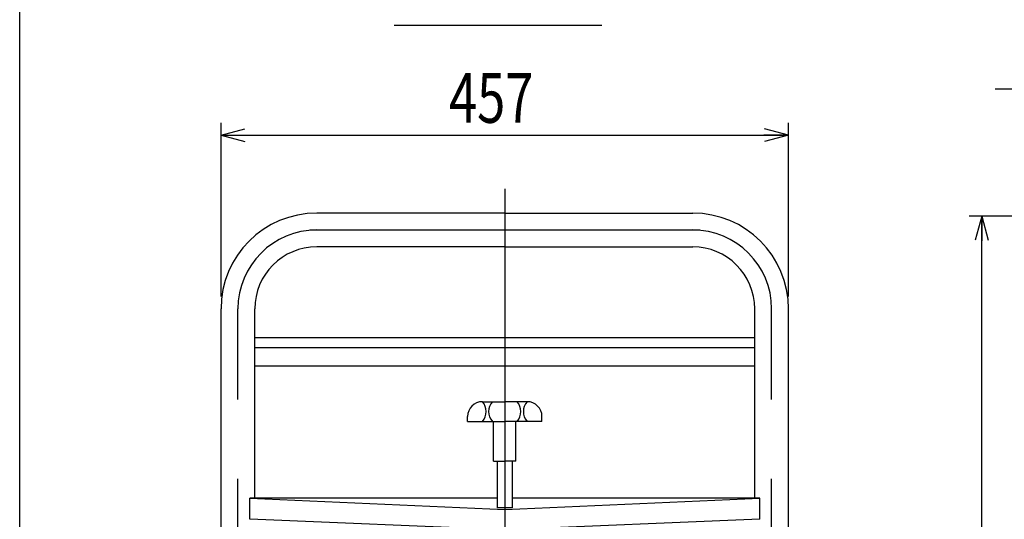
# Model space of a CAD drawing. Units: millimetres. Extents: x 23 to 355, y 10 to 247.
# Drawn here: x 23 to 102, y 123 to 163 of the extents above; entities that cross this region are included whole.
import ezdxf

# ---------------------------------------------------------------- set-up
doc = ezdxf.new("R2010")
doc.units = ezdxf.units.MM
doc.linetypes.add('CENTER', pattern=[51, 31.8, -6.4, 6.4, -6.4])
doc.styles.add('ED_VECTOR', font='MONOTXT.SHX', dxfattribs={"bigfont": 'BIGFONT.SHX'})
doc.dimstyles.new('EDDIMINFO', dxfattribs={"dimtxt": 3.5, "dimasz": 2, "dimexe": 1, "dimexo": 1, "dimgap": 0.3, "dimtad": 1, "dimdec": 1, "dimdsep": 46, "dimtxsty": 'ED_VECTOR', "dimblk1": 'EDTIP_ARROW_S', "dimblk2": 'EDTIP_ARROW_E', "dimsah": 1, "dimcen": 2.5, "dimdle": 5, "dimclrd": 5, "dimclre": 5, "dimclrt": 3, "dimadec": 1, "dimazin": 0, "dimtfac": 1, "dimtmove": 0, "dimatfit": 3, "dimldrblk": 'EDTIP_ARROW_S', "dimfxl": 1, "dimarcsym": 0})

# ---------------------------------------------------------------- blocks, each defined once
blk = doc.blocks.new('EDTIP_ARROW_S')
at = {"color": 0, "linetype": 'Continuous', "lineweight": -2}
for q in [(-1, 0), (-0.965926, 0.258819), (-0.965926, -0.258819)]:
    blk.add_line((0, 0), q, dxfattribs=at)
blk = doc.blocks.new('EDTIP_ARROW_E')
at = {"color": 0, "linetype": 'Continuous', "lineweight": -2}
for q in [(-1, 0), (-0.965926, 0.258819), (-0.965926, -0.258819)]:
    blk.add_line((0, 0), q, dxfattribs=at)
blk = doc.blocks.new('*D21')
at = {"color": 7, "linetype": 'Continuous', "lineweight": -3}
for p, q in [((128.840951, 147.298527), (99.098621, 147.298527)), ((100.098621, 66.672353), (100.098621, 147.298527)), ((142.815696, 66.672353), (99.098621, 66.672353))]:
    blk.add_line(p, q, dxfattribs=at)
at = {"color": 7, "linetype": 'Continuous', "lineweight": -3, "xscale": 2, "yscale": 2}
for name, p, rotation in [('EDTIP_ARROW_E', (100.098621, 147.298527), 90), ('EDTIP_ARROW_S', (100.098621, 66.672353), 270)]:
    blk.add_blockref(name, p, dxfattribs=dict(at, rotation=rotation))
at = {"color": 3, "linetype": 'Continuous', "lineweight": -3, "style": 'ED_VECTOR', "width": 0.75}
blk.add_text('(810)', height=4, rotation=90, dxfattribs=at).set_placement((99.098621, 99.485449))
blk = doc.blocks.new('*D26')
at = {"color": 7, "linetype": 'Continuous', "lineweight": -3}
for p, q in [((38.81259, 140.824111), (38.81259, 154.824111)), ((84.53259, 140.824111), (84.53259, 154.824111)), ((38.81259, 153.824111), (84.53259, 153.824111))]:
    blk.add_line(p, q, dxfattribs=at)
at = {"color": 7, "linetype": 'Continuous', "lineweight": -3, "xscale": 2, "yscale": 2, "rotation": 180}
blk.add_blockref('EDTIP_ARROW_S', (38.81259, 153.824111), dxfattribs=at)
at = {"color": 7, "linetype": 'Continuous', "lineweight": -3, "xscale": 2, "yscale": 2}
blk.add_blockref('EDTIP_ARROW_E', (84.53259, 153.824111), dxfattribs=at)
at = {"color": 3, "linetype": 'Continuous', "lineweight": -3, "style": 'ED_VECTOR', "width": 0.75}
blk.add_text('457', height=4, dxfattribs=at).set_placement((57.172638, 154.824109))

msp = doc.modelspace()

# ---------------------------------------------------------------- linework, layer by layer
at = {"color": 7, "linetype": 'Continuous', "lineweight": -3}
for p, q in [((22.593137, 9.606618), (22.593137, 246.606618)), ((101.17094, 157.548161), (123.188379, 157.548161))]:
    msp.add_line(p, q, dxfattribs=at)
at = {"color": 5, "linetype": 'Continuous', "lineweight": -3}
msp.add_line((69.502431, 162.661109), (52.755079, 162.661109), dxfattribs=at)
at = {"color": 7, "linetype": 'CENTER', "lineweight": -3}
for p, q in [((61.67259, 149.502468), (61.67259, 66.672353)), ((77.388934, 146.157943), (45.956247, 146.157943)), ((40.17259, 81.522353), (40.17259, 139.824111)), ((83.17259, 81.522353), (83.17259, 139.824111))]:
    msp.add_line(p, q, dxfattribs=at)
at = {"color": 3, "linetype": 'Continuous', "lineweight": -3}
for p, q in [((61.67259, 147.544111), (46.53259, 147.544111)), ((61.67259, 147.544111), (76.81259, 147.544111)), ((61.67259, 144.824111), (46.53259, 144.824111)), ((61.67259, 144.824111), (76.81259, 144.824111)), ((38.81259, 87.022353), (38.81259, 139.824111)), ((41.53259, 124.569867), (41.53259, 139.824111)), ((81.81259, 124.551662), (81.81259, 139.824111)), ((84.53259, 87.022353), (84.53259, 139.824111)), ((81.77259, 137.480221), (41.57259, 137.480221)), ((81.77259, 136.674854), (41.57259, 136.674854)), ((81.77259, 135.217043), (41.57259, 135.217043)), ((59.87259, 132.341898), (61.67259, 132.341898)), ((63.47259, 132.341898), (61.67259, 132.341898)), ((58.67259, 130.741898), (58.67259, 131.141898)), ((64.67259, 130.741898), (64.67259, 131.141898)), ((58.67259, 130.741898), (61.67259, 130.741898)), ((60.77259, 127.541898), (60.77259, 130.741898)), ((64.67259, 130.741898), (61.67259, 130.741898)), ((62.57259, 127.541898), (62.57259, 130.741898)), ((60.77259, 127.541898), (61.67259, 127.541898)), ((61.07259, 127.541898), (61.07259, 123.791499)), ((62.57259, 127.541898), (61.67259, 127.541898)), ((62.27259, 127.541898), (62.27259, 123.791499)), ((41.123288, 124.569867), (61.67259, 123.655847)), ((41.123288, 122.869867), (41.123288, 124.569867)), ((61.07259, 124.569867), (41.123288, 124.569867)), ((61.67259, 123.655847), (82.221893, 124.569867)), ((82.221893, 124.569867), (62.27259, 124.569867)), ((82.221893, 122.869867), (82.221893, 124.569867)), ((62.27259, 123.791499), (61.07259, 123.791499)), ((61.67259, 123.655847), (61.67259, 122.008221)), ((61.67259, 122.008221), (41.123288, 122.869867)), ((82.221893, 122.869867), (61.67259, 122.008221))]:
    msp.add_line(p, q, dxfattribs=at)
for centre, radius, start, end in [((46.53259, 139.824111), 7.72, 90, 180), ((76.81259, 139.824111), 7.72, 0, 90), ((46.53259, 139.824111), 5, 90, 180), ((76.81259, 139.824111), 5, 0, 90), ((59.87259, 131.141898), 1.2, 90, 180), ((58.955924, 131.541898), 1.216667, 318.88791, 41.11209), ((61.589257, 131.541898), 1.216667, 138.88791, 221.11209), ((61.755924, 131.541898), 1.216667, 318.88791, 41.11209), ((64.389257, 131.541898), 1.216667, 138.88791, 221.11209), ((63.47259, 131.141898), 1.2, 0, 90)]:
    msp.add_arc(centre, radius, start, end, dxfattribs=at)
at = {"color": 7, "linetype": 'CENTER', "lineweight": -3}
for centre, start, end in [((46.53259, 139.824111), 90, 180), ((76.81259, 139.824111), 0, 90)]:
    msp.add_arc(centre, 6.36, start, end, dxfattribs=at)

# ---------------------------------------------------------------- dimensions: what is measured, and where the dimension line sits
at = {"lineweight": -3}
dim = msp.add_aligned_dim(p1=(38.81259, 140.724111), p2=(84.53259, 140.724111), distance=13.1, dimstyle='EDDIMINFO', override={"dimblk1": 'EDTIP_ARROW_S', "dimblk2": 'EDTIP_ARROW_E', "dimsah": 1}, dxfattribs=at)
dim.commit()
dim.dimension.update_dxf_attribs({"geometry": '*D26', "text_midpoint": (61.672638, 154.824109)})
dim = msp.add_linear_dim(base=(100.098621, 147.298527), p1=(142.915696, 66.672353), p2=(128.940951, 147.298527), angle=270, dimstyle='EDDIMINFO', override={"dimblk1": 'EDTIP_ARROW_S', "dimblk2": 'EDTIP_ARROW_E', "dimsah": 1}, dxfattribs=at)
dim.commit()
dim.dimension.update_dxf_attribs({"geometry": '*D21', "text_midpoint": (99.098621, 106.985449)})

doc.saveas('drawing.dxf')
